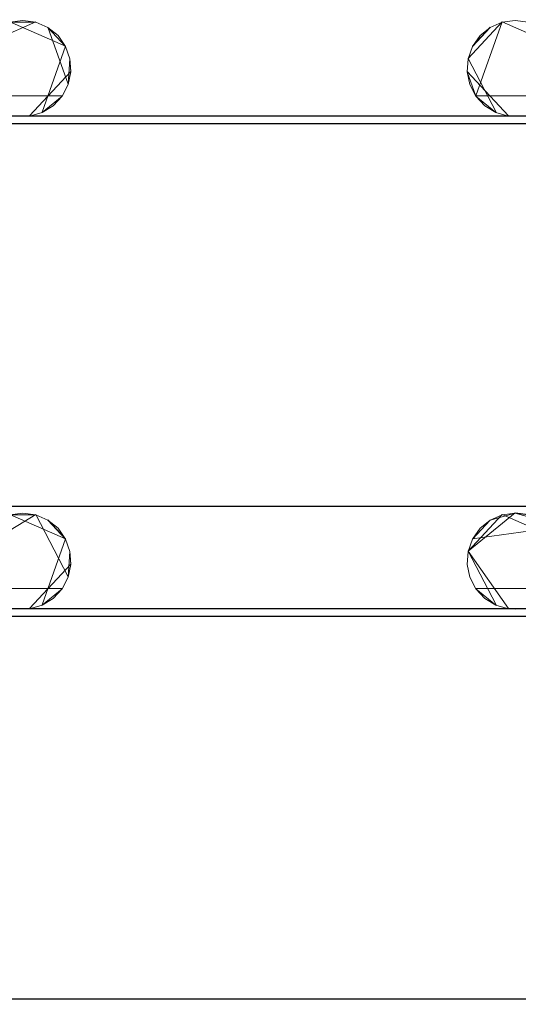
# Model space of a CAD drawing. Extents: x -150 to 150, y -151 to 149.
# Drawn here: x 82 to 103, y -101 to -60 of the extents above; entities that cross this region are included whole.
import ezdxf

# ---------------------------------------------------------------- set-up
doc = ezdxf.new("R2010")
doc.units = 0
doc.header["$LTSCALE"] = 500
doc.header["$MEASUREMENT"] = 0
doc.layers.add('DWXOUTLINES', color=7, linetype='Continuous')
doc.layers.add('EXC-CHROM', color=7, linetype='Continuous')

msp = doc.modelspace()

# ---------------------------------------------------------------- linework, layer by layer
at = {"layer": 'DWXOUTLINES', "color": 0, "lineweight": 0}
for p, q in [((80.1, -61.54, -51.49), (82.41, -60.53, -51.49)), ((83.65, -61.54, -51.49), (81.33, -60.53, -51.49)), ((81.33, -60.53, -50.79), (83.65, -61.54, -50.79)), ((82.41, -60.53, -50.79), (82.41, -60.53, -51.49)), ((101.83, -60.53, -51.49), (100.41, -62.05, -50.79)), ((101.83, -60.53, -51.49), (100.74, -63.61, -51.49)), ((104.15, -61.54, -51.49), (101.83, -60.53, -51.49)), ((104.15, -61.54, -50.79), (101.83, -60.53, -50.79)), ((83.76, -63.13, -51.49), (82.91, -60.75, -51.49)), ((82.91, -60.75, -50.79), (82.91, -60.75, -51.49)), ((100.6, -61.54, -50.79), (101.33, -60.75, -51.49)), ((101.33, -60.75, -50.79), (101.33, -60.75, -51.49)), ((82.67, -64.29, -51.49), (83.65, -61.54, -50.79)), ((83.65, -61.54, -50.79), (83.65, -61.54, -51.49)), ((83.87, -62.6, -50.79), (83.83, -62.05, -51.49)), ((83.83, -62.05, -50.79), (83.83, -62.05, -51.49)), ((100.41, -62.05, -50.79), (101.58, -64.29, -51.49)), ((100.41, -62.05, -50.79), (100.41, -62.05, -51.49)), ((83.87, -62.6, -50.79), (82.14, -64.44, -51.49)), ((100.38, -62.6, -51.49), (102.1, -64.44, -51.49)), ((100.38, -62.6, -50.79), (100.38, -62.6, -51.49)), ((83.76, -63.13, -50.79), (83.76, -63.13, -51.49)), ((83.51, -63.61, -50.79), (80.24, -63.61, -51.49)), ((100.74, -63.61, -50.79), (100.74, -63.61, -51.49)), ((104.01, -63.61, -50.79), (100.74, -63.61, -51.49)), ((82.67, -64.29, -50.79), (82.67, -64.29, -51.49)), ((-123.39, -64.44, -51.49), (123.14, -64.44, -51.49)), ((-122.85, -64.44, -51.49), (123.14, -64.44, -51.49)), ((82.14, -64.44, -50.79), (82.14, -64.44, -51.49)), ((102.1, -64.44, -51.49), (102.1, -64.44, -50.79)), ((-123.12, -64.76, -50.49), (122.87, -64.76, -50.49)), ((-122.8, -80.68, -50.49), (123.19, -80.68, -50.49)), ((79.91, -82.55, -51.49), (82.41, -81.03, -51.49)), ((79.91, -82.55, -50.79), (82.41, -81.03, -51.49)), ((81.33, -81.03, -50.79), (83.65, -82.04, -50.79)), ((82.41, -81.03, -50.79), (82.41, -81.03, -51.49)), ((83.76, -83.63, -51.49), (82.41, -81.03, -51.49)), ((100.41, -82.55, -50.79), (102.37, -80.96, -51.49)), ((101.83, -81.03, -50.79), (100.41, -82.55, -51.49)), ((104.15, -82.04, -50.79), (101.83, -81.03, -50.79)), ((102.91, -81.03, -50.79), (102.37, -80.96, -51.49)), ((82.91, -81.25, -50.79), (83.65, -82.04, -51.49)), ((101.33, -81.25, -50.79), (101.33, -81.25, -51.49)), ((103.83, -81.6, -50.79), (100.6, -82.04, -51.49)), ((82.67, -84.79, -51.49), (83.65, -82.04, -50.79)), ((83.65, -82.04, -50.79), (83.65, -82.04, -51.49)), ((83.87, -83.1, -50.79), (83.83, -82.55, -51.49)), ((83.83, -82.55, -50.79), (83.83, -82.55, -51.49)), ((100.41, -82.55, -51.49), (102.1, -84.94, -51.49)), ((100.41, -82.55, -50.79), (101.58, -84.79, -51.49)), ((100.41, -82.55, -50.79), (100.41, -82.55, -51.49)), ((83.87, -83.1, -50.79), (82.14, -84.94, -51.49)), ((100.38, -83.1, -50.79), (100.38, -83.1, -51.49)), ((83.76, -83.63, -50.79), (83.76, -83.63, -51.49)), ((100.49, -83.63, -50.79), (100.49, -83.63, -51.49)), ((83.51, -84.11, -50.79), (80.24, -84.11, -51.49)), ((100.74, -84.11, -50.79), (100.74, -84.11, -51.49)), ((104.01, -84.11, -50.79), (100.74, -84.11, -51.49)), ((82.67, -84.79, -50.79), (82.67, -84.79, -51.49)), ((-123.39, -84.94, -51.49), (123.14, -84.94, -51.49)), ((-122.85, -84.94, -51.49), (123.14, -84.94, -51.49)), ((82.14, -84.94, -50.79), (82.14, -84.94, -51.49)), ((102.1, -84.94, -50.79), (102.1, -84.94, -51.49)), ((-123.12, -85.26, -50.49), (122.87, -85.26, -50.49)), ((-122.8, -101.18, -50.49), (123.19, -101.18, -50.49))]:
    msp.add_line(p, q, dxfattribs=at)
at = {"layer": 'EXC-CHROM', "lineweight": 0}
for points, invisible_edges in [([(20.331, 0.03, -46.484), (126.686, -127.427, -46.521), (126.686, 125.485, -46.521), (20.331, 0.03, -46.484)], 15), ([(20.092, -4.246, -46.484), (126.686, -127.427, -46.521), (20.331, 0.03, -46.484), (20.092, -4.246, -46.484)], 15), ([(18.969, -8.378, -46.484), (126.686, -127.427, -46.521), (20.092, -4.246, -46.484), (18.969, -8.378, -46.484)], 15), ([(17.012, -12.186, -46.484), (126.686, -127.427, -46.521), (18.969, -8.378, -46.484), (17.012, -12.186, -46.484)], 15), ([(14.305, -15.505, -46.484), (126.686, -127.427, -46.521), (17.012, -12.186, -46.484), (14.305, -15.505, -46.484)], 15), ([(10.636, -17.672, -46.353), (126.686, -127.427, -46.521), (14.305, -15.505, -46.484), (10.636, -17.672, -46.353)], 15), ([(6.928, -19.545, -46.353), (126.686, -127.427, -46.521), (10.636, -17.672, -46.353), (6.928, -19.545, -46.353)], 15), ([(2.912, -20.606, -46.353), (126.686, -127.427, -46.521), (6.928, -19.545, -46.353), (2.912, -20.606, -46.353)], 15), ([(-126.942, -127.427, -46.521), (126.686, -127.427, -46.521), (-5.498, -20.737, -46.484), (-126.942, -127.427, -46.521)], 15), ([(-5.498, -20.737, -46.484), (126.686, -127.427, -46.521), (2.912, -20.606, -46.353), (-5.498, -20.737, -46.484)], 15), ([(-123.128, -60.471, -51.5), (123.145, -43.952, -51.5), (-103.167, -60.545, -51.5), (-123.128, -60.471, -51.5)], 15), ([(-122.855, -43.952, -51.5), (123.145, -43.952, -51.5), (-123.128, -60.471, -51.5), (-122.855, -43.952, -51.5)], 14), ([(-103.167, -60.545, -51.5), (123.145, -43.952, -51.5), (-82.128, -60.471, -51.5), (-103.167, -60.545, -51.5)], 15), ([(-82.128, -60.471, -51.5), (123.145, -43.952, -51.5), (-61.628, -60.471, -51.5), (-82.128, -60.471, -51.5)], 15), ([(-61.628, -60.471, -51.5), (123.145, -43.952, -51.5), (-41.667, -60.545, -51.5), (-61.628, -60.471, -51.5)], 15), ([(-41.667, -60.545, -51.5), (123.145, -43.952, -51.5), (-20.628, -60.471, -51.5), (-41.667, -60.545, -51.5)], 15), ([(-20.628, -60.471, -51.5), (123.145, -43.952, -51.5), (-0.667, -60.545, -51.5), (-20.628, -60.471, -51.5)], 15), ([(-0.667, -60.545, -51.5), (123.145, -43.952, -51.5), (20.372, -60.471, -51.5), (-0.667, -60.545, -51.5)], 15), ([(20.372, -60.471, -51.5), (123.145, -43.952, -51.5), (40.333, -60.545, -51.5), (20.372, -60.471, -51.5)], 15), ([(40.333, -60.545, -51.5), (123.145, -43.952, -51.5), (61.372, -60.471, -51.5), (40.333, -60.545, -51.5)], 15), ([(61.372, -60.471, -51.5), (123.145, -43.952, -51.5), (81.333, -60.545, -51.5), (61.372, -60.471, -51.5)], 15), ([(81.333, -60.545, -51.5), (123.145, -43.952, -51.5), (102.372, -60.471, -51.5), (81.333, -60.545, -51.5)], 15), ([(102.372, -60.471, -51.5), (123.145, -43.952, -51.5), (122.333, -60.545, -51.5), (102.372, -60.471, -51.5)], 15), ([(81.333, -60.545, -51.5), (102.372, -60.471, -51.5), (82.412, -60.545, -51.5), (81.333, -60.545, -51.5)], 11), ([(82.412, -60.545, -51.5), (81.872, -60.471, -50.8), (81.333, -60.545, -51.5), (82.412, -60.545, -51.5)], 12), ([(81.333, -60.545, -51.5), (81.872, -60.471, -50.8), (81.333, -60.545, -50.8), (81.333, -60.545, -51.5)], 9), ([(82.412, -60.545, -51.5), (82.412, -60.545, -50.8), (81.872, -60.471, -50.8), (82.412, -60.545, -51.5)], 13), ([(82.412, -60.545, -51.5), (102.372, -60.471, -51.5), (82.911, -60.762, -51.5), (82.412, -60.545, -51.5)], 15), ([(82.911, -60.762, -51.5), (82.412, -60.545, -50.8), (82.412, -60.545, -51.5), (82.911, -60.762, -51.5)], 9), ([(82.911, -60.762, -51.5), (82.911, -60.762, -50.8), (82.412, -60.545, -50.8), (82.911, -60.762, -51.5)], 13), ([(82.911, -60.762, -51.5), (102.372, -60.471, -51.5), (83.648, -61.55, -51.5), (82.911, -60.762, -51.5)], 15), ([(83.648, -61.55, -51.5), (102.372, -60.471, -51.5), (83.83, -62.064, -51.5), (83.648, -61.55, -51.5)], 15), ([(101.833, -60.545, -51.5), (83.83, -62.064, -51.5), (102.372, -60.471, -51.5), (101.833, -60.545, -51.5)], 15), ([(101.333, -60.762, -51.5), (83.83, -62.064, -51.5), (101.833, -60.545, -51.5), (101.333, -60.762, -51.5)], 15), ([(101.833, -60.545, -51.5), (101.333, -60.762, -50.8), (101.333, -60.762, -51.5), (101.833, -60.545, -51.5)], 9), ([(101.833, -60.545, -51.5), (101.833, -60.545, -50.8), (101.333, -60.762, -50.8), (101.833, -60.545, -51.5)], 13), ([(102.372, -60.471, -51.5), (101.833, -60.545, -50.8), (101.833, -60.545, -51.5), (102.372, -60.471, -51.5)], 9), ([(102.372, -60.471, -51.5), (102.372, -60.471, -50.8), (101.833, -60.545, -50.8), (102.372, -60.471, -51.5)], 13), ([(102.372, -60.471, -51.5), (122.333, -60.545, -51.5), (102.912, -60.545, -51.5), (102.372, -60.471, -51.5)], 11), ([(102.912, -60.545, -51.5), (102.372, -60.471, -50.8), (102.372, -60.471, -51.5), (102.912, -60.545, -51.5)], 13), ([(102.912, -60.545, -51.5), (102.912, -60.545, -50.8), (102.372, -60.471, -50.8), (102.912, -60.545, -51.5)], 13), ([(83.648, -61.55, -51.5), (83.334, -61.105, -50.8), (82.911, -60.762, -51.5), (83.648, -61.55, -51.5)], 8), ([(82.911, -60.762, -51.5), (83.334, -61.105, -50.8), (82.911, -60.762, -50.8), (82.911, -60.762, -51.5)], 9), ([(100.596, -61.55, -51.5), (83.83, -62.064, -51.5), (101.333, -60.762, -51.5), (100.596, -61.55, -51.5)], 15), ([(101.333, -60.762, -51.5), (100.911, -61.105, -50.8), (100.596, -61.55, -51.5), (101.333, -60.762, -51.5)], 8), ([(101.333, -60.762, -51.5), (101.333, -60.762, -50.8), (100.911, -61.105, -50.8), (101.333, -60.762, -51.5)], 13), ([(83.648, -61.55, -51.5), (83.648, -61.55, -50.8), (83.334, -61.105, -50.8), (83.648, -61.55, -51.5)], 13), ([(100.596, -61.55, -51.5), (100.911, -61.105, -50.8), (100.596, -61.55, -50.8), (100.596, -61.55, -51.5)], 9), ([(83.83, -62.064, -51.5), (83.648, -61.55, -50.8), (83.648, -61.55, -51.5), (83.83, -62.064, -51.5)], 9), ([(83.83, -62.064, -51.5), (83.83, -62.064, -50.8), (83.648, -61.55, -50.8), (83.83, -62.064, -51.5)], 13), ([(100.414, -62.064, -51.5), (83.83, -62.064, -51.5), (100.596, -61.55, -51.5), (100.414, -62.064, -51.5)], 15), ([(100.596, -61.55, -51.5), (100.414, -62.064, -50.8), (100.414, -62.064, -51.5), (100.596, -61.55, -51.5)], 9), ([(100.596, -61.55, -51.5), (100.596, -61.55, -50.8), (100.414, -62.064, -50.8), (100.596, -61.55, -51.5)], 13), ([(83.757, -63.14, -51.5), (83.868, -62.607, -50.8), (83.83, -62.064, -51.5), (83.757, -63.14, -51.5)], 8), ([(83.757, -63.14, -51.5), (83.83, -62.064, -51.5), (102.1, -64.452, -51.5), (83.757, -63.14, -51.5)], 15), ([(83.83, -62.064, -51.5), (83.868, -62.607, -50.8), (83.83, -62.064, -50.8), (83.83, -62.064, -51.5)], 9), ([(100.377, -62.607, -51.5), (83.83, -62.064, -51.5), (100.414, -62.064, -51.5), (100.377, -62.607, -51.5)], 15), ([(100.738, -63.624, -51.5), (83.83, -62.064, -51.5), (100.377, -62.607, -51.5), (100.738, -63.624, -51.5)], 15), ([(101.575, -64.305, -51.5), (83.83, -62.064, -51.5), (100.738, -63.624, -51.5), (101.575, -64.305, -51.5)], 15), ([(102.1, -64.452, -51.5), (83.83, -62.064, -51.5), (101.575, -64.305, -51.5), (102.1, -64.452, -51.5)], 15), ([(100.414, -62.064, -51.5), (100.377, -62.607, -50.8), (100.377, -62.607, -51.5), (100.414, -62.064, -51.5)], 9), ([(100.414, -62.064, -51.5), (100.414, -62.064, -50.8), (100.377, -62.607, -50.8), (100.414, -62.064, -51.5)], 13), ([(83.757, -63.14, -51.5), (83.757, -63.14, -50.8), (83.868, -62.607, -50.8), (83.757, -63.14, -51.5)], 13), ([(100.377, -62.607, -51.5), (100.488, -63.14, -50.8), (100.738, -63.624, -51.5), (100.377, -62.607, -51.5)], 8), ([(100.377, -62.607, -51.5), (100.377, -62.607, -50.8), (100.488, -63.14, -50.8), (100.377, -62.607, -51.5)], 13), ([(83.506, -63.624, -51.5), (83.757, -63.14, -50.8), (83.757, -63.14, -51.5), (83.506, -63.624, -51.5)], 9), ([(83.506, -63.624, -51.5), (83.506, -63.624, -50.8), (83.757, -63.14, -50.8), (83.506, -63.624, -51.5)], 13), ([(83.757, -63.14, -51.5), (102.1, -64.452, -51.5), (83.506, -63.624, -51.5), (83.757, -63.14, -51.5)], 15), ([(100.738, -63.624, -51.5), (100.488, -63.14, -50.8), (100.738, -63.624, -50.8), (100.738, -63.624, -51.5)], 9), ([(82.669, -64.305, -51.5), (83.134, -64.022, -50.8), (83.506, -63.624, -51.5), (82.669, -64.305, -51.5)], 8), ([(83.506, -63.624, -51.5), (102.1, -64.452, -51.5), (82.669, -64.305, -51.5), (83.506, -63.624, -51.5)], 15), ([(83.506, -63.624, -51.5), (83.134, -64.022, -50.8), (83.506, -63.624, -50.8), (83.506, -63.624, -51.5)], 9), ([(100.738, -63.624, -51.5), (101.11, -64.022, -50.8), (101.575, -64.305, -51.5), (100.738, -63.624, -51.5)], 8), ([(100.738, -63.624, -51.5), (100.738, -63.624, -50.8), (101.11, -64.022, -50.8), (100.738, -63.624, -51.5)], 13), ([(82.145, -64.452, -51.5), (82.669, -64.305, -50.8), (82.669, -64.305, -51.5), (82.145, -64.452, -51.5)], 9), ([(82.145, -64.452, -51.5), (82.145, -64.452, -50.8), (82.669, -64.305, -50.8), (82.145, -64.452, -51.5)], 13), ([(82.669, -64.305, -51.5), (102.1, -64.452, -51.5), (82.145, -64.452, -51.5), (82.669, -64.305, -51.5)], 15), ([(82.669, -64.305, -51.5), (82.669, -64.305, -50.8), (83.134, -64.022, -50.8), (82.669, -64.305, -51.5)], 13), ([(101.575, -64.305, -51.5), (101.11, -64.022, -50.8), (101.575, -64.305, -50.8), (101.575, -64.305, -51.5)], 13), ([(102.1, -64.452, -50.8), (102.1, -64.452, -51.5), (101.575, -64.305, -51.5), (102.1, -64.452, -50.8)], 13), ([(101.575, -64.305, -50.8), (102.1, -64.452, -50.8), (101.575, -64.305, -51.5), (101.575, -64.305, -50.8)], 10), ([(-123.128, -80.971, -51.5), (123.145, -64.452, -51.5), (-103.167, -81.045, -51.5), (-123.128, -80.971, -51.5)], 15), ([(-122.855, -64.452, -51.5), (123.145, -64.452, -51.5), (-123.128, -80.971, -51.5), (-122.855, -64.452, -51.5)], 14), ([(-103.167, -81.045, -51.5), (123.145, -64.452, -51.5), (-82.128, -80.971, -51.5), (-103.167, -81.045, -51.5)], 15), ([(-82.128, -80.971, -51.5), (123.145, -64.452, -51.5), (-61.628, -80.971, -51.5), (-82.128, -80.971, -51.5)], 15), ([(-61.628, -80.971, -51.5), (123.145, -64.452, -51.5), (-41.667, -81.045, -51.5), (-61.628, -80.971, -51.5)], 15), ([(-41.667, -81.045, -51.5), (123.145, -64.452, -51.5), (-20.628, -80.971, -51.5), (-41.667, -81.045, -51.5)], 15), ([(-20.628, -80.971, -51.5), (123.145, -64.452, -51.5), (-0.667, -81.045, -51.5), (-20.628, -80.971, -51.5)], 15), ([(-0.667, -81.045, -51.5), (123.145, -64.452, -51.5), (20.372, -80.971, -51.5), (-0.667, -81.045, -51.5)], 15), ([(20.372, -80.971, -51.5), (123.145, -64.452, -51.5), (40.333, -81.045, -51.5), (20.372, -80.971, -51.5)], 15), ([(40.333, -81.045, -51.5), (123.145, -64.452, -51.5), (61.372, -80.971, -51.5), (40.333, -81.045, -51.5)], 15), ([(61.372, -80.971, -51.5), (123.145, -64.452, -51.5), (81.333, -81.045, -51.5), (61.372, -80.971, -51.5)], 15), ([(81.333, -81.045, -51.5), (123.145, -64.452, -51.5), (102.372, -80.971, -51.5), (81.333, -81.045, -51.5)], 15), ([(82.145, -64.452, -51.5), (81.6, -64.452, -50.8), (82.145, -64.452, -50.8), (82.145, -64.452, -51.5)], 9), ([(82.145, -64.452, -51.5), (81.6, -64.452, -51.5), (81.6, -64.452, -50.8), (82.145, -64.452, -51.5)], 12), ([(81.6, -64.452, -51.5), (82.145, -64.452, -51.5), (82.145, -64.452, -51.5)], 15), ([(82.145, -64.452, -51.5), (102.1, -64.452, -51.5), (102.1, -64.452, -51.5)], 14), ([(102.645, -64.452, -51.5), (102.1, -64.452, -50.8), (102.645, -64.452, -50.8), (102.645, -64.452, -51.5)], 9), ([(102.645, -64.452, -51.5), (102.1, -64.452, -51.5), (102.1, -64.452, -50.8), (102.645, -64.452, -51.5)], 12), ([(102.1, -64.452, -51.5), (102.645, -64.452, -51.5), (102.645, -64.452, -51.5)], 15), ([(102.372, -80.971, -51.5), (123.145, -64.452, -51.5), (122.333, -81.045, -51.5), (102.372, -80.971, -51.5)], 15), ([(-123.128, -64.771, -50.5), (123.185, -80.692, -50.5), (-102.628, -64.771, -50.5), (-123.128, -64.771, -50.5)], 11), ([(-122.815, -80.692, -50.5), (123.185, -80.692, -50.5), (-123.128, -64.771, -50.5), (-122.815, -80.692, -50.5)], 10), ([(-102.628, -64.771, -50.5), (123.185, -80.692, -50.5), (-82.128, -64.771, -50.5), (-102.628, -64.771, -50.5)], 11), ([(-82.128, -64.771, -50.5), (123.185, -80.692, -50.5), (-61.628, -64.771, -50.5), (-82.128, -64.771, -50.5)], 11), ([(-61.628, -64.771, -50.5), (123.185, -80.692, -50.5), (-41.128, -64.771, -50.5), (-61.628, -64.771, -50.5)], 11), ([(-41.128, -64.771, -50.5), (123.185, -80.692, -50.5), (-20.628, -64.771, -50.5), (-41.128, -64.771, -50.5)], 11), ([(-20.628, -64.771, -50.5), (123.185, -80.692, -50.5), (-0.128, -64.771, -50.5), (-20.628, -64.771, -50.5)], 11), ([(-0.128, -64.771, -50.5), (123.185, -80.692, -50.5), (20.372, -64.771, -50.5), (-0.128, -64.771, -50.5)], 11), ([(20.372, -64.771, -50.5), (123.185, -80.692, -50.5), (40.872, -64.771, -50.5), (20.372, -64.771, -50.5)], 11), ([(40.872, -64.771, -50.5), (123.185, -80.692, -50.5), (61.372, -64.771, -50.5), (40.872, -64.771, -50.5)], 11), ([(61.372, -64.771, -50.5), (123.185, -80.692, -50.5), (81.872, -64.771, -50.5), (61.372, -64.771, -50.5)], 11), ([(81.872, -64.771, -50.5), (123.185, -80.692, -50.5), (102.372, -64.771, -50.5), (81.872, -64.771, -50.5)], 11), ([(102.372, -64.771, -50.5), (123.185, -80.692, -50.5), (122.872, -64.771, -50.5), (102.372, -64.771, -50.5)], 11), ([(81.333, -81.045, -51.5), (102.372, -80.971, -51.5), (82.412, -81.045, -51.5), (81.333, -81.045, -51.5)], 11), ([(82.412, -81.045, -51.5), (81.872, -80.971, -50.8), (81.333, -81.045, -51.5), (82.412, -81.045, -51.5)], 12), ([(81.333, -81.045, -51.5), (81.872, -80.971, -50.8), (81.333, -81.045, -50.8), (81.333, -81.045, -51.5)], 9), ([(82.412, -81.045, -51.5), (82.412, -81.045, -50.8), (81.872, -80.971, -50.8), (82.412, -81.045, -51.5)], 13), ([(82.412, -81.045, -51.5), (102.372, -80.971, -51.5), (82.911, -81.262, -51.5), (82.412, -81.045, -51.5)], 15), ([(82.911, -81.262, -51.5), (82.412, -81.045, -50.8), (82.412, -81.045, -51.5), (82.911, -81.262, -51.5)], 9), ([(82.911, -81.262, -51.5), (82.911, -81.262, -50.8), (82.412, -81.045, -50.8), (82.911, -81.262, -51.5)], 13), ([(82.911, -81.262, -51.5), (102.372, -80.971, -51.5), (83.648, -82.05, -51.5), (82.911, -81.262, -51.5)], 15), ([(83.648, -82.05, -51.5), (102.372, -80.971, -51.5), (83.83, -82.564, -51.5), (83.648, -82.05, -51.5)], 15), ([(101.333, -81.262, -51.5), (83.83, -82.564, -51.5), (102.372, -80.971, -51.5), (101.333, -81.262, -51.5)], 15), ([(102.372, -80.971, -51.5), (101.833, -81.045, -50.8), (101.333, -81.262, -51.5), (102.372, -80.971, -51.5)], 8), ([(101.333, -81.262, -51.5), (101.833, -81.045, -50.8), (101.333, -81.262, -50.8), (101.333, -81.262, -51.5)], 9), ([(102.372, -80.971, -51.5), (102.372, -80.971, -50.8), (101.833, -81.045, -50.8), (102.372, -80.971, -51.5)], 12), ([(103.411, -81.262, -51.5), (102.912, -81.045, -50.8), (102.372, -80.971, -51.5), (103.411, -81.262, -51.5)], 8), ([(102.372, -80.971, -51.5), (102.912, -81.045, -50.8), (102.372, -80.971, -50.8), (102.372, -80.971, -51.5)], 13), ([(102.372, -80.971, -51.5), (122.333, -81.045, -51.5), (103.411, -81.262, -51.5), (102.372, -80.971, -51.5)], 15), ([(83.648, -82.05, -51.5), (83.334, -81.605, -50.8), (82.911, -81.262, -51.5), (83.648, -82.05, -51.5)], 8), ([(82.911, -81.262, -51.5), (83.334, -81.605, -50.8), (82.911, -81.262, -50.8), (82.911, -81.262, -51.5)], 9), ([(100.596, -82.05, -51.5), (83.83, -82.564, -51.5), (101.333, -81.262, -51.5), (100.596, -82.05, -51.5)], 15), ([(101.333, -81.262, -51.5), (100.911, -81.605, -50.8), (100.596, -82.05, -51.5), (101.333, -81.262, -51.5)], 8), ([(101.333, -81.262, -51.5), (101.333, -81.262, -50.8), (100.911, -81.605, -50.8), (101.333, -81.262, -51.5)], 13), ([(83.648, -82.05, -51.5), (83.648, -82.05, -50.8), (83.334, -81.605, -50.8), (83.648, -82.05, -51.5)], 13), ([(100.596, -82.05, -51.5), (100.911, -81.605, -50.8), (100.596, -82.05, -50.8), (100.596, -82.05, -51.5)], 9), ([(83.83, -82.564, -51.5), (83.648, -82.05, -50.8), (83.648, -82.05, -51.5), (83.83, -82.564, -51.5)], 9), ([(83.83, -82.564, -51.5), (83.83, -82.564, -50.8), (83.648, -82.05, -50.8), (83.83, -82.564, -51.5)], 13), ([(100.414, -82.564, -51.5), (83.83, -82.564, -51.5), (100.596, -82.05, -51.5), (100.414, -82.564, -51.5)], 15), ([(100.596, -82.05, -51.5), (100.414, -82.564, -50.8), (100.414, -82.564, -51.5), (100.596, -82.05, -51.5)], 9), ([(100.596, -82.05, -51.5), (100.596, -82.05, -50.8), (100.414, -82.564, -50.8), (100.596, -82.05, -51.5)], 13), ([(83.757, -83.64, -51.5), (83.868, -83.107, -50.8), (83.83, -82.564, -51.5), (83.757, -83.64, -51.5)], 8), ([(83.757, -83.64, -51.5), (83.83, -82.564, -51.5), (102.1, -84.952, -51.5), (83.757, -83.64, -51.5)], 15), ([(83.83, -82.564, -51.5), (83.868, -83.107, -50.8), (83.83, -82.564, -50.8), (83.83, -82.564, -51.5)], 9), ([(100.377, -83.107, -51.5), (83.83, -82.564, -51.5), (100.414, -82.564, -51.5), (100.377, -83.107, -51.5)], 15), ([(100.488, -83.64, -51.5), (83.83, -82.564, -51.5), (100.377, -83.107, -51.5), (100.488, -83.64, -51.5)], 15), ([(100.738, -84.124, -51.5), (83.83, -82.564, -51.5), (100.488, -83.64, -51.5), (100.738, -84.124, -51.5)], 15), ([(101.575, -84.805, -51.5), (83.83, -82.564, -51.5), (100.738, -84.124, -51.5), (101.575, -84.805, -51.5)], 15), ([(102.1, -84.952, -51.5), (83.83, -82.564, -51.5), (101.575, -84.805, -51.5), (102.1, -84.952, -51.5)], 15), ([(100.414, -82.564, -51.5), (100.377, -83.107, -50.8), (100.377, -83.107, -51.5), (100.414, -82.564, -51.5)], 9), ([(100.414, -82.564, -51.5), (100.414, -82.564, -50.8), (100.377, -83.107, -50.8), (100.414, -82.564, -51.5)], 13), ([(83.757, -83.64, -51.5), (83.757, -83.64, -50.8), (83.868, -83.107, -50.8), (83.757, -83.64, -51.5)], 13), ([(100.377, -83.107, -51.5), (100.488, -83.64, -50.8), (100.488, -83.64, -51.5), (100.377, -83.107, -51.5)], 9), ([(100.377, -83.107, -51.5), (100.377, -83.107, -50.8), (100.488, -83.64, -50.8), (100.377, -83.107, -51.5)], 13), ([(83.506, -84.124, -51.5), (83.757, -83.64, -50.8), (83.757, -83.64, -51.5), (83.506, -84.124, -51.5)], 9), ([(83.506, -84.124, -51.5), (83.506, -84.124, -50.8), (83.757, -83.64, -50.8), (83.506, -84.124, -51.5)], 13), ([(83.757, -83.64, -51.5), (102.1, -84.952, -51.5), (83.506, -84.124, -51.5), (83.757, -83.64, -51.5)], 15), ([(100.488, -83.64, -51.5), (100.738, -84.124, -50.8), (100.738, -84.124, -51.5), (100.488, -83.64, -51.5)], 9), ([(100.488, -83.64, -51.5), (100.488, -83.64, -50.8), (100.738, -84.124, -50.8), (100.488, -83.64, -51.5)], 13), ([(82.669, -84.805, -51.5), (83.134, -84.522, -50.8), (83.506, -84.124, -51.5), (82.669, -84.805, -51.5)], 8), ([(83.506, -84.124, -51.5), (102.1, -84.952, -51.5), (82.669, -84.805, -51.5), (83.506, -84.124, -51.5)], 15), ([(83.506, -84.124, -51.5), (83.134, -84.522, -50.8), (83.506, -84.124, -50.8), (83.506, -84.124, -51.5)], 9), ([(100.738, -84.124, -51.5), (101.11, -84.522, -50.8), (101.575, -84.805, -51.5), (100.738, -84.124, -51.5)], 8), ([(100.738, -84.124, -51.5), (100.738, -84.124, -50.8), (101.11, -84.522, -50.8), (100.738, -84.124, -51.5)], 13), ([(82.145, -84.952, -51.5), (82.669, -84.805, -50.8), (82.669, -84.805, -51.5), (82.145, -84.952, -51.5)], 9), ([(82.145, -84.952, -51.5), (82.145, -84.952, -50.8), (82.669, -84.805, -50.8), (82.145, -84.952, -51.5)], 13), ([(82.669, -84.805, -51.5), (102.1, -84.952, -51.5), (82.145, -84.952, -51.5), (82.669, -84.805, -51.5)], 15), ([(82.669, -84.805, -51.5), (82.669, -84.805, -50.8), (83.134, -84.522, -50.8), (82.669, -84.805, -51.5)], 13), ([(101.575, -84.805, -51.5), (101.11, -84.522, -50.8), (101.575, -84.805, -50.8), (101.575, -84.805, -51.5)], 13), ([(102.1, -84.952, -50.8), (102.1, -84.952, -51.5), (101.575, -84.805, -51.5), (102.1, -84.952, -50.8)], 13), ([(101.575, -84.805, -50.8), (102.1, -84.952, -50.8), (101.575, -84.805, -51.5), (101.575, -84.805, -50.8)], 10), ([(-123.667, -101.545, -51.5), (123.145, -84.952, -51.5), (-102.628, -101.471, -51.5), (-123.667, -101.545, -51.5)], 15), ([(-122.855, -84.952, -51.5), (123.145, -84.952, -51.5), (-123.667, -101.545, -51.5), (-122.855, -84.952, -51.5)], 14), ([(-102.628, -101.471, -51.5), (123.145, -84.952, -51.5), (-82.667, -101.545, -51.5), (-102.628, -101.471, -51.5)], 15), ([(-82.667, -101.545, -51.5), (123.145, -84.952, -51.5), (-61.628, -101.471, -51.5), (-82.667, -101.545, -51.5)], 15), ([(-61.628, -101.471, -51.5), (123.145, -84.952, -51.5), (-41.667, -101.545, -51.5), (-61.628, -101.471, -51.5)], 15), ([(-41.667, -101.545, -51.5), (123.145, -84.952, -51.5), (-20.628, -101.471, -51.5), (-41.667, -101.545, -51.5)], 15), ([(-20.628, -101.471, -51.5), (123.145, -84.952, -51.5), (-0.667, -101.545, -51.5), (-20.628, -101.471, -51.5)], 15), ([(-0.667, -101.545, -51.5), (123.145, -84.952, -51.5), (20.372, -101.471, -51.5), (-0.667, -101.545, -51.5)], 15), ([(20.372, -101.471, -51.5), (123.145, -84.952, -51.5), (40.333, -101.545, -51.5), (20.372, -101.471, -51.5)], 15), ([(40.333, -101.545, -51.5), (123.145, -84.952, -51.5), (61.372, -101.471, -51.5), (40.333, -101.545, -51.5)], 15), ([(61.372, -101.471, -51.5), (123.145, -84.952, -51.5), (81.333, -101.545, -51.5), (61.372, -101.471, -51.5)], 15), ([(81.333, -101.545, -51.5), (123.145, -84.952, -51.5), (102.372, -101.471, -51.5), (81.333, -101.545, -51.5)], 15), ([(82.145, -84.952, -51.5), (81.6, -84.952, -50.8), (82.145, -84.952, -50.8), (82.145, -84.952, -51.5)], 9), ([(82.145, -84.952, -51.5), (81.6, -84.952, -51.5), (81.6, -84.952, -50.8), (82.145, -84.952, -51.5)], 12), ([(81.6, -84.952, -51.5), (82.145, -84.952, -51.5), (82.145, -84.952, -51.5)], 15), ([(82.145, -84.952, -51.5), (102.1, -84.952, -51.5), (102.1, -84.952, -51.5)], 14), ([(102.645, -84.952, -51.5), (102.1, -84.952, -51.5), (102.372, -84.971, -50.8), (102.645, -84.952, -51.5)], 14), ([(102.372, -84.971, -50.8), (102.1, -84.952, -51.5), (102.1, -84.952, -50.8), (102.372, -84.971, -50.8)], 9), ([(102.1, -84.952, -51.5), (102.645, -84.952, -51.5), (102.645, -84.952, -51.5)], 15), ([(102.645, -84.952, -51.5), (102.372, -84.971, -50.8), (102.645, -84.952, -50.8), (102.645, -84.952, -51.5)], 9), ([(102.372, -101.471, -51.5), (123.145, -84.952, -51.5), (122.333, -101.545, -51.5), (102.372, -101.471, -51.5)], 15), ([(-123.128, -85.271, -50.5), (123.185, -101.192, -50.5), (-102.628, -85.271, -50.5), (-123.128, -85.271, -50.5)], 11), ([(-122.815, -101.192, -50.5), (123.185, -101.192, -50.5), (-123.128, -85.271, -50.5), (-122.815, -101.192, -50.5)], 10), ([(-102.628, -85.271, -50.5), (123.185, -101.192, -50.5), (-82.128, -85.271, -50.5), (-102.628, -85.271, -50.5)], 11), ([(-82.128, -85.271, -50.5), (123.185, -101.192, -50.5), (-61.628, -85.271, -50.5), (-82.128, -85.271, -50.5)], 11), ([(-61.628, -85.271, -50.5), (123.185, -101.192, -50.5), (-41.128, -85.271, -50.5), (-61.628, -85.271, -50.5)], 11), ([(-41.128, -85.271, -50.5), (123.185, -101.192, -50.5), (-20.628, -85.271, -50.5), (-41.128, -85.271, -50.5)], 11), ([(-20.628, -85.271, -50.5), (123.185, -101.192, -50.5), (-0.128, -85.271, -50.5), (-20.628, -85.271, -50.5)], 11), ([(-0.128, -85.271, -50.5), (123.185, -101.192, -50.5), (20.372, -85.271, -50.5), (-0.128, -85.271, -50.5)], 11), ([(20.372, -85.271, -50.5), (123.185, -101.192, -50.5), (40.872, -85.271, -50.5), (20.372, -85.271, -50.5)], 11), ([(40.872, -85.271, -50.5), (123.185, -101.192, -50.5), (61.372, -85.271, -50.5), (40.872, -85.271, -50.5)], 11), ([(61.372, -85.271, -50.5), (123.185, -101.192, -50.5), (81.872, -85.271, -50.5), (61.372, -85.271, -50.5)], 11), ([(81.872, -85.271, -50.5), (123.185, -101.192, -50.5), (102.372, -85.271, -50.5), (81.872, -85.271, -50.5)], 11), ([(102.372, -85.271, -50.5), (123.185, -101.192, -50.5), (122.872, -85.271, -50.5), (102.372, -85.271, -50.5)], 11)]:
    msp.add_3dface(points, dxfattribs=dict(at, invisible_edges=invisible_edges))

doc.saveas('drawing.dxf')
